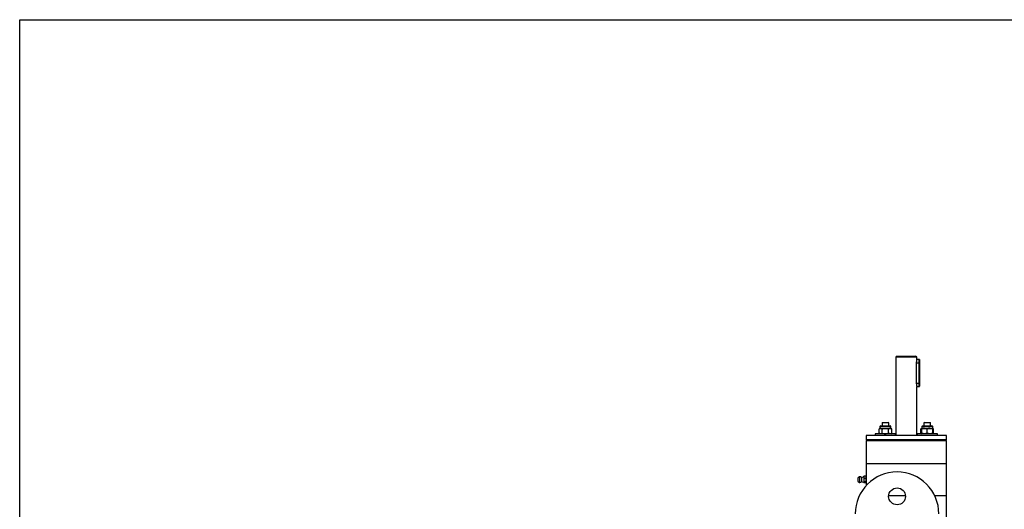
# Model space of a CAD drawing. Units: millimetres. Extents: x 8 to 201, y 4 to 288.
# Drawn here: x 21 to 79, y 259 to 288 of the extents above; entities that cross this region are included whole.
import ezdxf

# ---------------------------------------------------------------- set-up
doc = ezdxf.new("R2010")
doc.units = ezdxf.units.MM

msp = doc.modelspace()

# ---------------------------------------------------------------- linework, layer by layer
at = {"color": 7, "linetype": 'Continuous', "lineweight": 25}
for p, q in [((21, 4), (21, 288)), ((21, 288), (201, 288)), ((72.94966, 268.09997), (72.87466, 268.02497)), ((72.87466, 268.02497), (72.87466, 263.39997)), ((73.49716, 268.02497), (72.87466, 268.02497)), ((72.94966, 268.09997), (73.49716, 268.09997)), ((73.49716, 268.09997), (74.04466, 268.09997)), ((74.11966, 268.02497), (73.49716, 268.02497)), ((74.11966, 268.02497), (74.04466, 268.09997)), ((74.08666, 267.69997), (74.08666, 266.49997)), ((74.08666, 267.69997), (74.25966, 267.69997)), ((74.11966, 267.89997), (74.11966, 268.02497)), ((74.25966, 267.89997), (74.11966, 267.89997)), ((74.25966, 267.69997), (74.25966, 267.89997)), ((74.27216, 267.69997), (74.25966, 267.69997)), ((74.25966, 266.49997), (74.25966, 267.69997)), ((74.27216, 267.88747), (74.27216, 267.69997)), ((74.27216, 267.69997), (74.27216, 266.49997)), ((74.08666, 266.49997), (74.25966, 266.49997)), ((74.25966, 266.49997), (74.27216, 266.49997)), ((74.25966, 266.29997), (74.25966, 266.49997)), ((74.27216, 266.49997), (74.27216, 266.31247)), ((74.11966, 266.29997), (74.25966, 266.29997)), ((74.11966, 263.39997), (74.11966, 266.29997)), ((72.08972, 264.17497), (72.05972, 264.14497)), ((72.05972, 264.14497), (72.05972, 263.97497)), ((72.45972, 264.14497), (72.05972, 264.14497)), ((72.08972, 264.17497), (72.42972, 264.17497)), ((72.45972, 264.14497), (72.42972, 264.17497)), ((72.45972, 263.97497), (72.45972, 264.14497)), ((74.5646, 264.17497), (74.5346, 264.14497)), ((74.5346, 264.14497), (74.5346, 263.97497)), ((74.9346, 264.14497), (74.5346, 264.14497)), ((74.5646, 264.17497), (74.9046, 264.17497)), ((74.9346, 264.14497), (74.9046, 264.17497)), ((74.9346, 263.97497), (74.9346, 264.14497)), ((71.93472, 263.82197), (71.88445, 263.79295)), ((71.88445, 263.529), (71.88445, 263.79295)), ((71.88445, 263.529), (71.93472, 263.49997)), ((71.93472, 263.92397), (71.93472, 263.82197)), ((71.93472, 263.92397), (72.25972, 263.92397)), ((71.93472, 263.82197), (71.97827, 263.82197)), ((71.97827, 263.82197), (72.25972, 263.82197)), ((72.07208, 263.79295), (71.97827, 263.82197)), ((72.07208, 263.529), (71.97827, 263.49997)), ((71.98572, 263.97497), (72.25972, 263.97497)), ((72.07208, 263.529), (72.07208, 263.79295)), ((72.25972, 263.97497), (72.53372, 263.97497)), ((72.25972, 263.92397), (72.58472, 263.92397)), ((72.25972, 263.82197), (72.54118, 263.82197)), ((72.44736, 263.529), (72.44736, 263.79295)), ((72.54118, 263.82197), (72.58472, 263.82197)), ((72.635, 263.79295), (72.54118, 263.82197)), ((72.635, 263.529), (72.54118, 263.49997)), ((72.58472, 263.82197), (72.58472, 263.92397)), ((72.635, 263.79295), (72.58472, 263.82197)), ((72.58472, 263.49997), (72.635, 263.529)), ((72.635, 263.529), (72.635, 263.79295)), ((74.4096, 263.82197), (74.35932, 263.79295)), ((74.4096, 263.8096), (74.35932, 263.79295)), ((74.35932, 263.529), (74.35932, 263.79295)), ((74.35932, 263.529), (74.4096, 263.49997)), ((74.4096, 263.51235), (74.35932, 263.529)), ((74.4096, 263.92397), (74.4096, 263.82197)), ((74.4096, 263.92397), (75.0596, 263.92397)), ((74.4096, 263.82197), (74.5721, 263.82197)), ((74.4096, 263.529), (74.4096, 263.79295)), ((74.4606, 263.97497), (75.0086, 263.97497)), ((74.7346, 263.79295), (74.5721, 263.82197)), ((74.5721, 263.82197), (74.8971, 263.82197)), ((74.7346, 263.529), (74.5721, 263.49997)), ((74.7346, 263.529), (74.7346, 263.79295)), ((75.0596, 263.79295), (74.8971, 263.82197)), ((74.8971, 263.82197), (75.0596, 263.82197)), ((75.0596, 263.529), (74.8971, 263.49997)), ((75.0596, 263.82197), (75.0596, 263.92397)), ((75.10988, 263.79295), (75.0596, 263.82197)), ((75.10988, 263.79295), (75.0596, 263.8085)), ((75.0596, 263.529), (75.0596, 263.79295)), ((75.0596, 263.49997), (75.10988, 263.529)), ((75.10988, 263.529), (75.0596, 263.51345)), ((75.10988, 263.529), (75.10988, 263.79295)), ((71.12216, 263.39997), (71.12216, 263.14997)), ((75.87216, 263.39997), (71.12216, 263.39997)), ((71.17216, 263.14997), (71.12216, 263.09997)), ((75.87216, 263.14997), (71.12216, 263.14997)), ((71.12216, 263.09997), (71.12216, 261.74997)), ((71.12216, 263.09997), (71.81778, 263.09997)), ((71.65972, 263.49997), (71.65972, 263.39997)), ((72.85972, 263.49997), (71.65972, 263.49997)), ((71.81778, 263.09997), (75.87216, 263.09997)), ((72.85972, 263.39997), (72.85972, 263.49997)), ((74.1346, 263.49997), (74.1346, 263.39997)), ((74.7346, 263.49997), (74.1346, 263.49997)), ((75.3346, 263.49997), (74.7346, 263.49997)), ((75.3346, 263.39997), (75.3346, 263.49997)), ((75.87216, 263.09997), (75.82216, 263.14997)), ((75.87216, 263.14997), (75.87216, 263.39997)), ((75.87216, 261.74997), (75.87216, 263.09997)), ((71.12216, 261.74997), (71.12216, 260.96247)), ((71.12216, 261.74997), (71.81778, 261.74997)), ((71.12216, 261.74997), (75.17654, 261.74997)), ((71.81778, 261.74997), (75.87216, 261.74997)), ((75.17654, 261.74997), (75.87216, 261.74997)), ((75.87216, 259.82497), (75.87216, 261.74997)), ((70.63216, 260.89401), (70.63216, 260.86587)), ((70.63216, 260.86587), (70.63216, 260.68093)), ((70.71942, 260.94718), (70.6374, 260.90281)), ((70.6374, 260.87235), (70.6374, 260.90281)), ((70.6374, 260.67214), (70.6374, 260.87235)), ((70.6374, 260.67214), (70.71942, 260.62777)), ((70.71942, 260.94718), (70.71942, 260.905)), ((70.71942, 260.905), (70.71942, 260.62777)), ((70.8435, 260.91997), (70.8435, 260.88498)), ((70.8435, 260.88498), (70.8435, 260.65497)), ((70.977, 260.97085), (70.97216, 260.96247)), ((70.97216, 260.96247), (70.97216, 260.91625)), ((70.97216, 260.91625), (70.97216, 260.74924)), ((70.97216, 260.74924), (70.97216, 260.62046)), ((70.97216, 260.62046), (70.97216, 260.61247)), ((70.97216, 260.61247), (70.977, 260.6041)), ((70.977, 260.97085), (70.98779, 260.98466)), ((71.10653, 260.98466), (70.98779, 260.98466)), ((71.10653, 260.84784), (70.98779, 260.84784)), ((71.10653, 260.65064), (70.98779, 260.65064)), ((71.10653, 260.59028), (70.98779, 260.59028)), ((71.10653, 260.98466), (71.11658, 260.97084)), ((71.12216, 260.96247), (71.11714, 260.97116)), ((71.11714, 260.60379), (71.12216, 260.61247)), ((71.12216, 260.96247), (71.12216, 260.91625)), ((71.12216, 260.91625), (71.12216, 260.74924)), ((71.12216, 260.74924), (71.12216, 260.62046)), ((71.12216, 260.62046), (71.12216, 260.61247)), ((71.12216, 260.6041), (71.12216, 260.44099)), ((73.44654, 259.82497), (72.44779, 259.82497)), ((75.87216, 259.82497), (75.18566, 259.82497)), ((75.87216, 258.47497), (75.87216, 259.82497))]:
    msp.add_line(p, q, dxfattribs=at)
at = {"color": 7, "linetype": 'Continuous', "lineweight": 18}
for p, q in [((21, 276), (21, 288)), ((21, 288), (201, 288))]:
    msp.add_line(p, q, dxfattribs=at)
at = {"color": 7, "linetype": 'Continuous', "lineweight": 25}
msp.add_circle((72.94716, 259.79997), 0.5, dxfattribs=at)
for centre, radius, start, end in [((74.25966, 267.88747), 0.0125, 0, 90), ((74.25966, 266.31247), 0.0125, 270, 0), ((71.98572, 263.92397), 0.051, 90, 180), ((72.53372, 263.92397), 0.051, 0, 90), ((74.4606, 263.92397), 0.051, 90, 180), ((75.0086, 263.92397), 0.051, 0, 90), ((72.94716, 258.76916), 2.475, 0, 180), ((70.64216, 260.89401), 0.01, 118.4128239, 180), ((70.64216, 260.68093), 0.01, 180, 241.5871761), ((70.74942, 260.78747), 0.1625, 54.6254096, 100.6387093), ((70.74942, 260.78747), 0.1625, 259.3612907, 270), ((70.74942, 260.78747), 0.1625, 270, 305.3745904), ((70.81616, 261.21873), 0.3, 275.2270019, 301.3312985), ((70.81616, 260.35622), 0.3, 58.6687015, 84.7729981)]:
    msp.add_arc(centre, radius, start, end, dxfattribs=at)
for points, knots in [([(74.11895, 267.89775), (74.11916, 267.89841), (74.12011, 267.90138), (74.11489, 267.88516), (74.10508, 267.85052), (74.09366, 267.79717), (74.08735, 267.7435), (74.08682, 267.71028), (74.08666, 267.69997)], [0, 0, 0, 0, 0.058272237, 0.262026825, 0.468432844, 0.683900628, 0.901922934, 1, 1, 1, 1]), ([(74.08666, 266.49997), (74.08739, 266.47815), (74.08884, 266.43453), (74.09895, 266.37587), (74.11016, 266.33044), (74.11864, 266.30312), (74.11886, 266.30247), (74.11895, 266.3022)], [0, 0, 0, 0, 0.20719568, 0.4141244, 0.62789413, 0.84669971, 1, 1, 1, 1]), ([(71.97827, 263.82197), (71.97604, 263.82195), (71.94436, 263.82153), (71.91331, 263.80672), (71.88445, 263.79295)], [0, 0, 0, 0, 0.07021477, 1, 1, 1, 1]), ([(71.97827, 263.49997), (71.97604, 263.5), (71.94436, 263.50042), (71.91331, 263.51523), (71.88445, 263.529)], [0, 0, 0, 0, 0.070214766, 1, 1, 1, 1]), ([(72.07208, 263.79295), (72.08784, 263.79733), (72.149, 263.81434), (72.21255, 263.81872), (72.25972, 263.82197)], [0, 0, 0, 0, 0.25755135, 1, 1, 1, 1]), ([(72.07208, 263.529), (72.08784, 263.52462), (72.149, 263.50761), (72.21255, 263.50323), (72.25972, 263.49997)], [0, 0, 0, 0, 0.25755135, 1, 1, 1, 1]), ([(72.25972, 263.82197), (72.27679, 263.82154), (72.3403, 263.81994), (72.40214, 263.80435), (72.44736, 263.79295)], [0, 0, 0, 0, 0.26863361, 1, 1, 1, 1]), ([(72.25972, 263.49997), (72.27679, 263.50041), (72.3403, 263.50201), (72.40214, 263.5176), (72.44736, 263.529)], [0, 0, 0, 0, 0.26863361, 1, 1, 1, 1]), ([(72.54118, 263.82197), (72.53896, 263.82195), (72.50728, 263.82153), (72.47623, 263.80672), (72.44736, 263.79295)], [0, 0, 0, 0, 0.07021477, 1, 1, 1, 1]), ([(72.54118, 263.49997), (72.53896, 263.5), (72.50728, 263.50042), (72.47623, 263.51523), (72.44736, 263.529)], [0, 0, 0, 0, 0.07021477, 1, 1, 1, 1]), ([(74.5721, 263.82197), (74.56824, 263.82195), (74.51337, 263.82153), (74.4596, 263.80672), (74.4096, 263.79295)], [0, 0, 0, 0, 0.07021477, 1, 1, 1, 1]), ([(74.4096, 263.79295), (74.4096, 263.79733), (74.4096, 263.81434), (74.4096, 263.81872), (74.4096, 263.82197)], [0, 0, 0, 0, 0.25755135, 1, 1, 1, 1]), ([(74.5721, 263.49997), (74.56824, 263.5), (74.51337, 263.50042), (74.4596, 263.51523), (74.4096, 263.529)], [0, 0, 0, 0, 0.07021477, 1, 1, 1, 1]), ([(74.4096, 263.529), (74.4096, 263.52462), (74.4096, 263.50761), (74.4096, 263.50323), (74.4096, 263.49997)], [0, 0, 0, 0, 0.257551345, 1, 1, 1, 1]), ([(74.8971, 263.82197), (74.89324, 263.82195), (74.83837, 263.82153), (74.7846, 263.80672), (74.7346, 263.79295)], [0, 0, 0, 0, 0.07021477, 1, 1, 1, 1]), ([(74.8971, 263.49997), (74.89324, 263.5), (74.83837, 263.50042), (74.7846, 263.51523), (74.7346, 263.529)], [0, 0, 0, 0, 0.07021477, 1, 1, 1, 1]), ([(75.0596, 263.79295), (75.0596, 263.79733), (75.0596, 263.81434), (75.0596, 263.81872), (75.0596, 263.82197)], [0, 0, 0, 0, 0.25755135, 1, 1, 1, 1]), ([(75.0596, 263.529), (75.0596, 263.52462), (75.0596, 263.50761), (75.0596, 263.50323), (75.0596, 263.49997)], [0, 0, 0, 0, 0.25755135, 1, 1, 1, 1]), ([(70.98779, 260.98466), (70.98274, 260.97159), (70.97407, 260.94912), (70.97272, 260.92594), (70.97216, 260.91625)], [0, 0, 0, 0, 0.58195238, 1, 1, 1, 1]), ([(70.97216, 260.91625), (70.97308, 260.90384), (70.9748, 260.88066), (70.98367, 260.85825), (70.98779, 260.84784)], [0, 0, 0, 0, 0.53525105, 1, 1, 1, 1]), ([(70.98779, 260.84784), (70.98274, 260.82899), (70.97407, 260.79661), (70.97272, 260.7632), (70.97216, 260.74924)], [0, 0, 0, 0, 0.58195238, 1, 1, 1, 1]), ([(70.97216, 260.74924), (70.97308, 260.73136), (70.9748, 260.69795), (70.98367, 260.66565), (70.98779, 260.65064)], [0, 0, 0, 0, 0.535251051, 1, 1, 1, 1]), ([(70.98779, 260.65064), (70.98274, 260.64488), (70.97407, 260.63496), (70.97272, 260.62474), (70.97216, 260.62046)], [0, 0, 0, 0, 0.58195238, 1, 1, 1, 1]), ([(70.97216, 260.62046), (70.97308, 260.61499), (70.9748, 260.60476), (70.98367, 260.59488), (70.98779, 260.59028)], [0, 0, 0, 0, 0.53525105, 1, 1, 1, 1]), ([(71.12216, 260.91625), (71.12124, 260.92866), (71.11952, 260.95184), (71.11065, 260.97425), (71.10653, 260.98466)], [0, 0, 0, 0, 0.53525105, 1, 1, 1, 1]), ([(71.10653, 260.84784), (71.11158, 260.86091), (71.12025, 260.88338), (71.1216, 260.90656), (71.12216, 260.91625)], [0, 0, 0, 0, 0.58195238, 1, 1, 1, 1]), ([(71.12216, 260.74924), (71.12124, 260.76712), (71.11952, 260.80053), (71.11065, 260.83283), (71.10653, 260.84784)], [0, 0, 0, 0, 0.53525105, 1, 1, 1, 1]), ([(71.10653, 260.65064), (71.11158, 260.66949), (71.12025, 260.70187), (71.1216, 260.73528), (71.12216, 260.74924)], [0, 0, 0, 0, 0.58195238, 1, 1, 1, 1]), ([(71.12216, 260.62046), (71.12124, 260.62594), (71.11952, 260.63616), (71.11065, 260.64605), (71.10653, 260.65064)], [0, 0, 0, 0, 0.53525105, 1, 1, 1, 1]), ([(71.10653, 260.59028), (71.11158, 260.59605), (71.12025, 260.60596), (71.1216, 260.61619), (71.12216, 260.62046)], [0, 0, 0, 0, 0.58195238, 1, 1, 1, 1])]:
    msp.add_open_spline(points, degree=3, knots=knots, dxfattribs=at)

doc.saveas('drawing.dxf')
